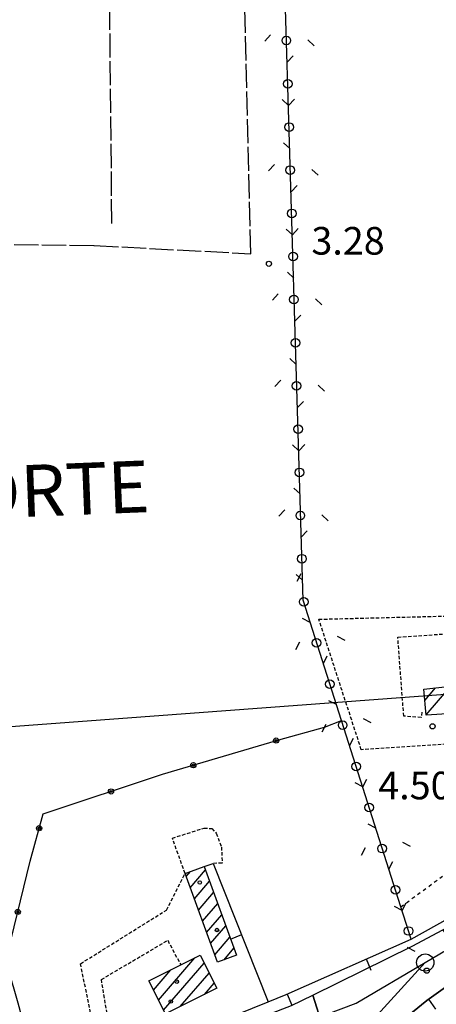
# Model space of a CAD drawing. Extents: x 1744237 to 1748551, y 5034734 to 5037867.
# Drawn here: x 1745822 to 1745942, y 5036755 to 5037040 of the extents above; entities that cross this region are included whole.
import ezdxf

# ---------------------------------------------------------------- set-up
doc = ezdxf.new("R2010")
doc.units = 0
for name, pattern in [('C', [10, 5, 5]), ('L17', [8, 7, -1]), ('L3', [1.5, 1, -0.5]), ('L4', [2, 1, -1])]:
    doc.linetypes.add(name, pattern=pattern)
for name, color, linetype in [('11A1', 1, 'C'), ('11D4', 1, 'C'), ('14E5', 6, 'C'), ('16A1', 1, 'C'), ('17A1', 1, 'C'), ('19A1', 1, 'C'), ('19B2', 1, 'C'), ('19C3', 2, 'C'), ('1A1', 4, 'C'), ('1AJ36', 1, 'C'), ('22H8', 1, 'C'), ('297', 7, 'CONTINUOUS'), ('298', 7, 'CONTINUOUS'), ('2E5', 3, 'C'), ('2L12', 1, 'L3'), ('3A1', 1, 'C'), ('3B2', 1, 'C'), ('3C3', 1, 'C'), ('4E5', 2, 'L17'), ('4N14', 2, 'L4'), ('6H8', 2, 'C'), ('A2E5', 1, 'C'), ('A2F6', 1, 'C'), ('N2H8', 2, 'C')]:
    doc.layers.add(name, color=color, linetype=linetype)

# ---------------------------------------------------------------- blocks, each defined once
blk = doc.blocks.new('11D4')
at = {"layer": '11D4'}
for radius in [0.5, 0.01]:
    blk.add_circle((0, 0), radius, dxfattribs=at)
blk = doc.blocks.new('1AJ36')
at = {"layer": '1AJ36'}
for radius in [0.5, 0.01]:
    blk.add_circle((0, 0), radius, dxfattribs=at)
blk = doc.blocks.new('11A1')
at = {"layer": '11A1'}
blk.add_circle((0, 0), 0.75, dxfattribs=at)
blk = doc.blocks.new('N2H8')
at = {"layer": 'N2H8'}
blk.add_circle((0, -0.00928), 2.5, dxfattribs=at)
blk = doc.blocks.new('19B2')
at = {"layer": '19B2'}
for centre, radius in [((0, 0), 0.75), ((0, -0.02417), 0.32738)]:
    blk.add_circle(centre, radius, dxfattribs=at)
blk = doc.blocks.new('22H8')
at = {"layer": '22H8'}
blk.add_line((0, 0), (0, 3.5), dxfattribs=at)
blk = doc.blocks.new('19C3')
at = {"layer": '19C3'}
for points in [[(-6.32083, -0.02486), (-4.55306, 1.74291)], [(6.17917, -0.02486), (7.94694, -1.79262)]]:
    blk.add_lwpolyline(points, dxfattribs=at)
blk.add_circle((-0.07083, -0.02486), 1.25, dxfattribs=at)
blk = doc.blocks.new('19A1')
at = {"layer": '19A1'}
blk.add_line((0, 0), (0, 3.50512), dxfattribs=at)

msp = doc.modelspace()

# ---------------------------------------------------------------- linework, layer by layer
at = {"layer": '16A1'}
msp.add_line((1744354.8393, 5036725.78871), (1747608.86566, 5036969.15377), dxfattribs=at)
at = {"layer": '17A1'}
for p, q in [((1745938.7644, 5036842.81294, -3333), (1745941.88977, 5036846.44359, -3333)), ((1745939.1288, 5036838.63795, -3333), (1745946.26354, 5036846.92615, -3333)), ((1745869.73588, 5036791.85893, -3333), (1745870.9733, 5036793.2964, -3333)), ((1745870.9133, 5036788.62732, -3333), (1745875.32775, 5036793.75545, -3333)), ((1745872.08979, 5036785.39463, -3333), (1745876.5024, 5036790.52062, -3333)), ((1745873.2662, 5036782.16293, -3333), (1745877.67605, 5036787.28571, -3333)), ((1745874.44362, 5036778.93132, -3333), (1745878.85069, 5036784.05087, -3333)), ((1745875.62011, 5036775.69863, -3333), (1745880.02534, 5036780.81604, -3333)), ((1745876.79652, 5036772.46693, -3333), (1745881.19999, 5036777.58121, -3333)), ((1745877.97394, 5036769.23532, -3333), (1745882.37363, 5036774.3463, -3333)), ((1745880.6812, 5036767.78196, -3333), (1745883.54828, 5036771.11146, -3333)), ((1745861.71815, 5036756.09884, -3333), (1745872.25786, 5036768.34247, -3333)), ((1745863.17885, 5036753.19631, -3333), (1745874.91629, 5036766.8313, -3333)), ((1745860.25653, 5036759.0003, -3333), (1745865.29939, 5036764.85842, -3333)), ((1745868.02968, 5036754.23305, -3333), (1745876.36954, 5036763.92119, -3333)), ((1745874.98907, 5036757.71817, -3333), (1745877.82378, 5036761.01115, -3333))]:
    msp.add_line(p, q, dxfattribs=at)
at = {"layer": '1A1'}
for points in [[(1745954.75168, 5036855.10095, 10.839), (1745957.78396, 5036855.20237, 10.839), (1745957.82118, 5036860.05529, 10.839), (1745968.5215, 5036860.61686, 10.839), (1745969.00609, 5036852.13928, 10.839), (1745980.52587, 5036852.12328, 10.839), (1745980.87305, 5036841.82213, 10.839), (1745949.38275, 5036840.56822, 10.839), (1745949.34616, 5036841.58044, 10.839), (1745946.5241, 5036841.28313, 10.839), (1745946.79922, 5036839.06619, 10.839), (1745939.13211, 5036838.6071, 10.839), (1745938.47983, 5036846.06821, 10.839), (1745946.3362, 5036846.93359, 10.839), (1745946.4814, 5036848.55916, 10.839), (1745949.31069, 5036848.65241, 10.839), (1745949.03288, 5036852.67542, 10.839), (1745954.63553, 5036852.67121, 10.839), (1745954.75168, 5036855.10095, 10.839)], [(1745874.96506, 5036794.75632, 6.861), (1745884.28077, 5036769.09521, 6.861), (1745878.75798, 5036767.0795, 6.861), (1745869.42016, 5036792.72792, 6.861), (1745874.96506, 5036794.75632, 6.861)], [(1745878.57171, 5036759.51256, 11.043), (1745863.73944, 5036752.08387, 11.043), (1745858.91713, 5036761.66218, 11.043), (1745868.1609, 5036766.29098, 11.043), (1745873.78042, 5036769.10523, 11.043), (1745878.57171, 5036759.51256, 11.043)]]:
    msp.add_polyline3d(points, close=True, dxfattribs=at)
at = {"layer": '297'}
msp.add_polyline3d([(1745909.13013, 5036748.61855, 4.81), (1745906.34481, 5036757.56592, 4.72), (1745935.1373, 5036771.74631, 4.72), (1745943.97295, 5036776.38772, 4.75), (1745951.85272, 5036765.00513, 4.865), (1745950.80757, 5036764.20185, 4.87), (1745939.36248, 5036756.0045, 4.84), (1745921.21638, 5036741.22928, 4.81), (1745918.0828, 5036738.17771, 4.81), (1745912.31805, 5036743.70194, 4.81), (1745912.13996, 5036746.92806, 4.81), (1745909.13013, 5036748.61855, 4.81)], close=True, dxfattribs=at)
at = {"layer": '298'}
msp.add_polyline3d([(1745900.19349, 5036754.5404, 4.72), (1745906.34481, 5036757.56592, 4.72), (1745909.13013, 5036748.61855, 4.81)], dxfattribs=at)
at = {"layer": '2E5'}
for points in [[(1745921.21638, 5036741.22928, 4.81), (1745939.36248, 5036756.0045, 4.84), (1745950.80757, 5036764.20185, 4.87), (1745951.85272, 5036765.00513, 4.865), (1745962.90023, 5036773.48968, 4.81), (1745986.97848, 5036790.98921, 4.78), (1746023.48739, 5036817.02561, 4.84), (1746054.75411, 5036838.51485, 4.652), (1746056.66475, 5036839.82816, 4.64)], [(1745876.9722, 5036745.59071, 4.72), (1745900.19349, 5036754.5404, 4.72), (1745906.34481, 5036757.56592, 4.72), (1745935.1373, 5036771.74631, 4.72), (1745943.97295, 5036776.38772, 4.75), (1745963.57168, 5036787.67109, 4.9), (1745965.31474, 5036790.66179, 4.9), (1745965.28907, 5036793.09697, 4.9)]]:
    msp.add_polyline3d(points, dxfattribs=at)
at = {"layer": '2L12'}
for points in [[(1745965.28907, 5036793.09697, 4.9), (1745963.10365, 5036804.09406, 4.9), (1745958.26626, 5036828.4373, 4.9), (1745956.41182, 5036830.07379, 4.9), (1745952.48303, 5036830.64147, 4.9), (1745920.39651, 5036828.5627, 4.9), (1745908.09815, 5036866.34573, 4.9), (1745957.2748, 5036867.57547, 4.84), (1745956.89725, 5036861.72125, 4.84)], [(1745937.9071, 5036839.47127, 4.9), (1745937.71251, 5036837.88915, 4.93), (1745932.66745, 5036838.29612, 4.12), (1745930.95918, 5036861.13732, 4.09), (1745948.3865, 5036862.37751, 4.15), (1745949.14111, 5036858.56366, 4.12)], [(1745869.42016, 5036792.72792, 4.896), (1745865.72392, 5036802.96613, 4.896), (1745874.92305, 5036805.89866, 4.692), (1745877.14996, 5036805.77235, 4.692), (1745878.41186, 5036804.40146, 4.692), (1745879.95594, 5036800.41097, 4.692), (1745880.11491, 5036795.76428, 4.692), (1745877.48867, 5036795.67819, 4.3)], [(1745844.37657, 5036740.67774, 4.39), (1745839.17582, 5036766.63456, 4.39), (1745864.02805, 5036782.16605, 4.3), (1745869.42016, 5036792.72792, 4.3)], [(1745848.548, 5036741.89435, 4.39), (1745845.19216, 5036762.05084, 4.45), (1745864.36943, 5036773.40398, 4.39), (1745868.1609, 5036766.29098, 4.42)]]:
    msp.add_polyline3d(points, dxfattribs=at)
at = {"layer": '3A1'}
for points in [[(1745874.96506, 5036794.75632, 4.486), (1745877.48867, 5036795.67819, 4.3), (1745893.45153, 5036755.63083, 4.72)], [(1745934.79682, 5036773.77784, 4.727), (1745963.65751, 5036789.87592, 4.894), (1745965.28907, 5036793.09697, 4.9)], [(1745875.74761, 5036748.46076, 4.72), (1745893.45153, 5036755.63083, 4.72), (1745898.61572, 5036757.72102, 4.72), (1745934.79682, 5036773.77784, 4.727)]]:
    msp.add_polyline3d(points, dxfattribs=at)
at = {"layer": '3B2'}
msp.add_polyline3d([(1745827.05301, 5036733.12894, 4.667), (1745821.06436, 5036755.16457, 4.116), (1745818.30972, 5036764.97574, 4.017), (1745818.15087, 5036769.82201, 3.993), (1745824.537, 5036796.31342, 3.922), (1745828.32571, 5036809.98277, 4.038), (1745862.91527, 5036821.45156, 4.448), (1745896.54032, 5036831.46819, 4.806), (1745909.75769, 5036835.14454, 4.865), (1745914.64809, 5036837.00665, 4.888)], dxfattribs=at)
at = {"layer": '3C3'}
msp.add_polyline3d([(1745934.79682, 5036773.77784, 4.727), (1745931.82863, 5036783.09165, 4.755), (1745914.64809, 5036837.00665, 4.888), (1745903.5475, 5036871.86246, 4.758), (1745898.11333, 5037056.10424, 2.32), (1746004.3053, 5037068.26178, 1.667), (1746007.75495, 5037068.65618, 1.648)], dxfattribs=at)
at = {"layer": '4E5'}
msp.add_line((1745848.22303, 5036980.91464, 2.5), (1745846.81025, 5037127.19558, 2.5), dxfattribs=at)
for points in [[(1745888.43275, 5036972.13759, 2.45), (1745886.30585, 5037060.07429, 2.42), (1745908.9946, 5037160.67753, 2.51)], [(1745736.60311, 5036977.3304, 2.38), (1745747.47719, 5036975.67549, 2.6), (1745771.97864, 5036975.35269, 2.57), (1745843.12253, 5036974.52666, 2.54), (1745888.43275, 5036972.13759, 2.45)]]:
    msp.add_polyline3d(points, dxfattribs=at)
at = {"layer": '4N14'}
msp.add_polyline3d([(1745931.82863, 5036783.09165, -3333), (1745952.37181, 5036798.18757, -3333), (1745963.10365, 5036804.09406, -3333)], dxfattribs=at)
at = {"layer": '6H8'}
msp.add_polyline3d([(1745921.21638, 5036741.22928, 4.81), (1745939.36248, 5036756.0045, 4.84), (1745950.80757, 5036764.20185, 4.87), (1745951.85272, 5036765.00513, 4.865), (1745962.90023, 5036773.48968, 4.81), (1745986.97848, 5036790.98921, 4.78), (1746023.48739, 5036817.02561, 4.84), (1746056.66475, 5036839.82816, 4.64)], dxfattribs=at)
at = {"layer": 'A2E5', "flags": 128}
for points in [[(1745938.90124, 5036766.98611), (1745973.32843, 5036787.33166), (1745991.39006, 5036798.00664), (1746052.95049, 5036841.40278)], [(1745695.78404, 5036685.71817), (1745714.07789, 5036690.98065), (1745732.29836, 5036696.17848), (1745740.8825, 5036698.63074), (1745762.37886, 5036704.76257), (1745784.61851, 5036711.10745), (1745799.91562, 5036715.47187), (1745808.31617, 5036717.87128), (1745848.87634, 5036729.44456), (1745852.33575, 5036730.43241), (1745854.15091, 5036731.10472), (1745877.22681, 5036739.67847), (1745905.87556, 5036750.32282), (1745918.89659, 5036755.1629), (1745938.90124, 5036766.98611)]]:
    msp.add_lwpolyline(points, dxfattribs=at)
at = {"layer": 'A2F6', "flags": 128}
msp.add_lwpolyline([(1745713.53452, 5036407.41035), (1745716.42452, 5036406.58444), (1745722.72511, 5036404.78401), (1745751.87096, 5036403.55071), (1745776.1678, 5036406.50002), (1745783.07839, 5036407.33876), (1745784.61606, 5036407.52395), (1745797.74983, 5036411.99631), (1745806.56765, 5036414.99857), (1745836.92402, 5036425.33925), (1745837.88131, 5036425.8421), (1745859.68258, 5036437.32519), (1745874.81917, 5036445.2981), (1745901.17829, 5036465.19559), (1745903.7374, 5036468.27138), (1745917.33392, 5036484.59379), (1745924.8361, 5036500.66906), (1745929.6658, 5036513.41434), (1745932.87388, 5036528.45138), (1745933.76218, 5036543.9177), (1745930.35907, 5036559.46325), (1745924.32595, 5036578.74156), (1745923.97645, 5036579.84772), (1745892.40826, 5036650.77846), (1745891.34351, 5036654.54203), (1745890.76824, 5036656.57506), (1745889.12334, 5036679.72286), (1745889.47648, 5036682.64471), (1745890.88131, 5036694.24828), (1745895.54431, 5036711.40801), (1745903.44842, 5036724.53567), (1745914.31134, 5036739.47125), (1745921.01151, 5036747.41503), (1745938.90124, 5036766.98611)], dxfattribs=at)

# ---------------------------------------------------------------- block references
at = {"layer": '11A1'}
for p in [(1745893.6648, 5036969.23029, 3.28), (1745941.00543, 5036835.35031, 4.5), (1745939.31478, 5036764.60802, 4.73)]:
    msp.add_blockref('11A1', p, dxfattribs=at)
at = {"layer": '11D4'}
for p in [(1745873.64923, 5036790.12971, 6.861), (1745865.29526, 5036755.68739, 11.043)]:
    msp.add_blockref('11D4', p, dxfattribs=at)
at = {"layer": '19A1'}
for p, rotation in [((1745885.75161, 5036774.94795, -3333), 111.737), ((1745921.77187, 5036767.99772, -3333), 203.927), ((1745898.91861, 5036757.85499, -3333), 203.927)]:
    msp.add_blockref('19A1', p, dxfattribs=dict(at, rotation=rotation))
at = {"layer": '19B2'}
for p, rotation in [((1745895.75741, 5036831.23513, -3333), 16.587), ((1745871.79492, 5036824.09642, -3333), 16.587), ((1745847.97711, 5036816.49817, -3333), 18.337), ((1745827.17736, 5036805.83906, -3333), 74.507), ((1745820.99364, 5036781.61636, -3333), 76.447)]:
    msp.add_blockref('19B2', p, dxfattribs=dict(at, rotation=rotation))
at = {"layer": '19C3'}
for p, rotation in [((1745898.76825, 5037033.88432, -3333), 1.696999999999926), ((1745899.13718, 5037021.3884, -3333), 91.68700000000001), ((1745899.50611, 5037008.89249, -3333), 91.68700000000001), ((1745899.87404, 5036996.39651, -3333), 1.686999999999941), ((1745900.24305, 5036983.8996, -3333), 91.69700000000002), ((1745900.61197, 5036971.40369, -3333), 91.69700000000002), ((1745900.9799, 5036958.9077, -3333), 1.686999999999941), ((1745901.3489, 5036946.41079, -3333), 91.69700000000002), ((1745901.71782, 5036933.91488, -3333), 1.686999999999941), ((1745902.08574, 5036921.4189, -3333), 91.68700000000001), ((1745902.45466, 5036908.92298, -3333), 91.68700000000001), ((1745902.82365, 5036896.42608, -3333), 1.696999999999926), ((1745903.19256, 5036883.93016, -3333), 91.68700000000001), ((1745903.67834, 5036871.45403, -3333), 107.667), ((1745907.47167, 5036859.54218, -3333), 17.667), ((1745911.26501, 5036847.63033, -3333), 107.667), ((1745915.05941, 5036835.71756, -3333), 17.677), ((1745918.85474, 5036823.80586, -3333), 107.677), ((1745922.64999, 5036811.89516, -3333), 107.677), ((1745926.44631, 5036799.98353, -3333), 17.677), ((1745930.24163, 5036788.07183, -3333), 107.677), ((1745934.03795, 5036776.1602, -3333), 107.677)]:
    msp.add_blockref('19C3', p, dxfattribs=dict(at, rotation=rotation))
at = {"layer": '1AJ36'}
for p in [(1745878.64241, 5036776.37597, 4.719), (1745867.0121, 5036761.42914, 4.719)]:
    msp.add_blockref('1AJ36', p, dxfattribs=at)
at = {"layer": '22H8', "rotation": 215.617}
msp.add_blockref('22H8', (1745939.85177, 5036756.355, -3333), dxfattribs=at)
at = {"layer": 'N2H8'}
msp.add_blockref('N2H8', (1745938.90124, 5036766.98611), dxfattribs=at)

# ---------------------------------------------------------------- texts
at = {"layer": '11A1'}
for s, p in [('3.28                                   ', (1745905.95569, 5036971.88458)), ('4.50                                   ', (1745925.30098, 5036814.2116))]:
    msp.add_text(s, height=8, dxfattribs=at).set_placement(p)
at = {"layer": '14E5'}
msp.add_text('MIRA PORTE                             ', height=15, rotation=362.277, dxfattribs=at).set_placement((1745741.34323, 5036892.68332))

doc.saveas('drawing.dxf')
